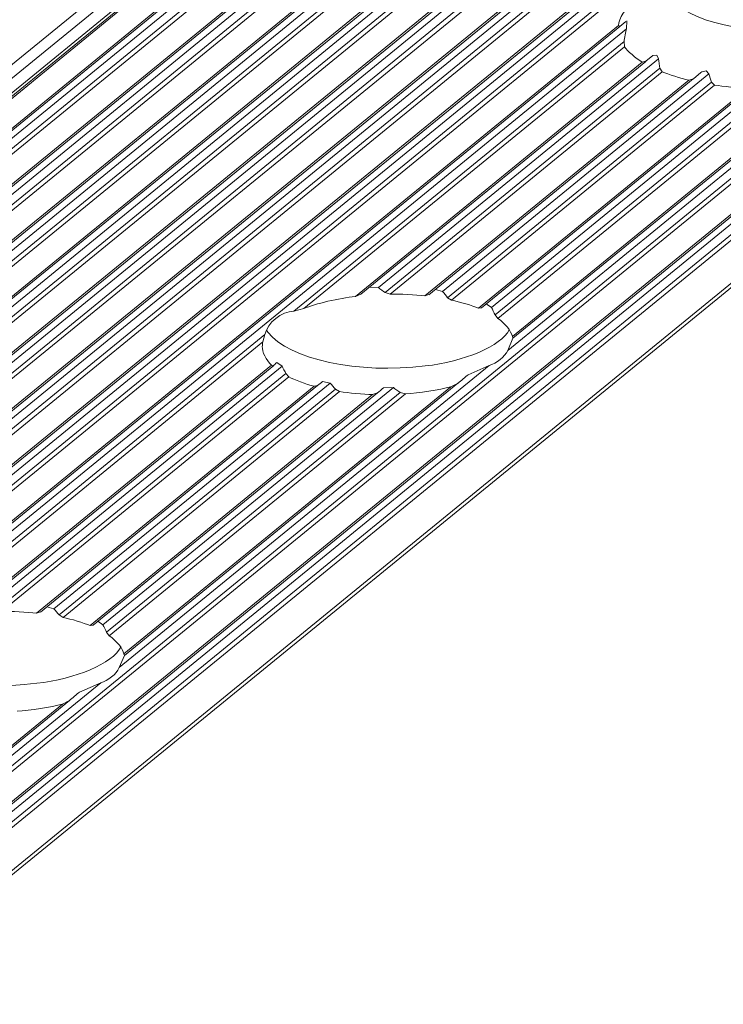
# Model space of a CAD drawing. Units: inches. Extents: x 0 to 210, y 118 to 187.
# Drawn here: x 175 to 176, y 153 to 155 of the extents above; entities that cross this region are included whole.
import ezdxf

# ---------------------------------------------------------------- set-up
doc = ezdxf.new("R2010")
doc.units = ezdxf.units.IN
doc.header["$MEASUREMENT"] = 0
doc.layers.add('Calque 1', color=7, linetype='Continuous')

# ---------------------------------------------------------------- blocks, each defined once
blk = doc.blocks.new('block 5574')
at = {"layer": 'Calque 1', "color": 9, "lineweight": 5, "true_color": 0xc0c0c0}
blk.add_lwpolyline([(208.5941, 182.4229), (156.3378, 139.7556)], dxfattribs=at)
blk = doc.blocks.new('block 5576')
at = {"layer": 'Calque 1', "color": 9, "lineweight": 5, "true_color": 0xc0c0c0}
blk.add_lwpolyline([(208.6065, 182.4116), (156.3502, 139.7442)], dxfattribs=at)
blk = doc.blocks.new('block 5578')
at = {"layer": 'Calque 1', "color": 9, "lineweight": 5, "true_color": 0xc0c0c0}
blk.add_lwpolyline([(208.6293, 182.4069), (156.3726, 139.7397)], dxfattribs=at)
blk = doc.blocks.new('block 5597')
at = {"layer": 'Calque 1', "color": 9, "lineweight": 5, "true_color": 0xc0c0c0}
blk.add_lwpolyline([(208.6878, 182.4465), (156.4316, 139.7793)], dxfattribs=at)
blk = doc.blocks.new('block 5600')
at = {"layer": 'Calque 1', "color": 9, "lineweight": 5, "true_color": 0xc0c0c0}
blk.add_lwpolyline([(208.735, 182.4379), (156.4784, 139.7707)], dxfattribs=at)
blk = doc.blocks.new('block 5606')
at = {"layer": 'Calque 1', "color": 9, "lineweight": 5, "true_color": 0xc0c0c0}
blk.add_lwpolyline([(208.7616, 182.4439), (156.5053, 139.7766)], dxfattribs=at)
blk = doc.blocks.new('block 5607')
at = {"layer": 'Calque 1', "color": 9, "lineweight": 5, "true_color": 0xc0c0c0}
blk.add_lwpolyline([(208.7698, 182.4341), (156.5132, 139.7669)], dxfattribs=at)
blk = doc.blocks.new('block 5609')
at = {"layer": 'Calque 1', "color": 9, "lineweight": 5, "true_color": 0xc0c0c0}
blk.add_lwpolyline([(208.776, 182.4303), (156.5197, 139.7631)], dxfattribs=at)
blk = doc.blocks.new('block 5611')
at = {"layer": 'Calque 1', "color": 9, "lineweight": 5, "true_color": 0xc0c0c0}
blk.add_lwpolyline([(208.8232, 182.4217), (156.5669, 139.7545)], dxfattribs=at)
blk = doc.blocks.new('block 5621')
at = {"layer": 'Calque 1', "color": 9, "lineweight": 5, "true_color": 0xc0c0c0}
blk.add_lwpolyline([(208.8497, 182.4277), (156.5935, 139.7604)], dxfattribs=at)
blk = doc.blocks.new('block 5622')
at = {"layer": 'Calque 1', "color": 9, "lineweight": 5, "true_color": 0xc0c0c0}
blk.add_lwpolyline([(208.858, 182.4179), (156.6017, 139.7507)], dxfattribs=at)
blk = doc.blocks.new('block 5624')
at = {"layer": 'Calque 1', "color": 9, "lineweight": 5, "true_color": 0xc0c0c0}
blk.add_lwpolyline([(208.8646, 182.4141), (156.6079, 139.7469)], dxfattribs=at)
blk = doc.blocks.new('block 5626')
at = {"layer": 'Calque 1', "color": 9, "lineweight": 5, "true_color": 0xc0c0c0}
blk.add_lwpolyline([(208.9114, 182.4055), (156.6551, 139.7383)], dxfattribs=at)
blk = doc.blocks.new('block 5636')
at = {"layer": 'Calque 1', "color": 9, "lineweight": 5, "true_color": 0xc0c0c0}
blk.add_lwpolyline([(208.9383, 182.4116), (156.6817, 139.7442)], dxfattribs=at)
blk = doc.blocks.new('block 5637')
at = {"layer": 'Calque 1', "color": 9, "lineweight": 5, "true_color": 0xc0c0c0}
blk.add_lwpolyline([(208.9466, 182.4017), (156.6899, 139.7345)], dxfattribs=at)
blk = doc.blocks.new('block 5639')
at = {"layer": 'Calque 1', "color": 9, "lineweight": 5, "true_color": 0xc0c0c0}
blk.add_lwpolyline([(208.9528, 182.3979), (156.6961, 139.7308)], dxfattribs=at)
blk = doc.blocks.new('block 5641')
at = {"layer": 'Calque 1', "color": 9, "lineweight": 5, "true_color": 0xc0c0c0}
blk.add_lwpolyline([(209, 182.3893), (156.7433, 139.7221)], dxfattribs=at)
blk = doc.blocks.new('block 5651')
at = {"layer": 'Calque 1', "color": 9, "lineweight": 5, "true_color": 0xc0c0c0}
blk.add_lwpolyline([(209.0265, 182.3954), (156.7699, 139.728)], dxfattribs=at)
blk = doc.blocks.new('block 5652')
at = {"layer": 'Calque 1', "color": 9, "lineweight": 5, "true_color": 0xc0c0c0}
blk.add_lwpolyline([(209.0348, 182.3855), (156.7781, 139.7184)], dxfattribs=at)
blk = doc.blocks.new('block 5654')
at = {"layer": 'Calque 1', "color": 9, "lineweight": 5, "true_color": 0xc0c0c0}
blk.add_lwpolyline([(209.041, 182.3818), (156.7843, 139.7146)], dxfattribs=at)
blk = doc.blocks.new('block 5656')
at = {"layer": 'Calque 1', "color": 9, "lineweight": 5, "true_color": 0xc0c0c0}
blk.add_lwpolyline([(209.0882, 182.3731), (156.8315, 139.7059)], dxfattribs=at)
blk = doc.blocks.new('block 5669')
at = {"layer": 'Calque 1', "color": 9, "lineweight": 5, "true_color": 0xc0c0c0}
blk.add_lwpolyline([(209.1147, 182.3792), (156.8581, 139.7118)], dxfattribs=at)
blk = doc.blocks.new('block 5670')
at = {"layer": 'Calque 1', "color": 9, "lineweight": 5, "true_color": 0xc0c0c0}
blk.add_lwpolyline([(209.1229, 182.3694), (156.8663, 139.7022)], dxfattribs=at)
blk = doc.blocks.new('block 5672')
at = {"layer": 'Calque 1', "color": 9, "lineweight": 5, "true_color": 0xc0c0c0}
blk.add_lwpolyline([(209.1291, 182.3656), (156.8725, 139.6984)], dxfattribs=at)
blk = doc.blocks.new('block 5674')
at = {"layer": 'Calque 1', "color": 9, "lineweight": 5, "true_color": 0xc0c0c0}
blk.add_lwpolyline([(209.1763, 182.3569), (156.9197, 139.6898)], dxfattribs=at)
blk = doc.blocks.new('block 5681')
at = {"layer": 'Calque 1', "color": 9, "lineweight": 5, "true_color": 0xc0c0c0}
blk.add_lwpolyline([(209.2029, 182.363), (156.9463, 139.6956)], dxfattribs=at)
blk = doc.blocks.new('block 5682')
at = {"layer": 'Calque 1', "color": 9, "lineweight": 5, "true_color": 0xc0c0c0}
blk.add_lwpolyline([(209.2111, 182.3532), (156.9545, 139.686)], dxfattribs=at)
blk = doc.blocks.new('block 5684')
at = {"layer": 'Calque 1', "color": 9, "lineweight": 5, "true_color": 0xc0c0c0}
blk.add_lwpolyline([(209.2173, 182.3494), (156.9611, 139.6822)], dxfattribs=at)
blk = doc.blocks.new('block 5686')
at = {"layer": 'Calque 1', "color": 9, "lineweight": 5, "true_color": 0xc0c0c0}
blk.add_lwpolyline([(209.2645, 182.3408), (157.0079, 139.6736)], dxfattribs=at)
blk = doc.blocks.new('block 5696')
at = {"layer": 'Calque 1', "color": 9, "lineweight": 5, "true_color": 0xc0c0c0}
blk.add_lwpolyline([(209.2911, 182.3468), (157.0348, 139.6794)], dxfattribs=at)
blk = doc.blocks.new('block 5697')
at = {"layer": 'Calque 1', "color": 9, "lineweight": 5, "true_color": 0xc0c0c0}
blk.add_lwpolyline([(209.2993, 182.337), (157.0427, 139.6698)], dxfattribs=at)
blk = doc.blocks.new('block 5699')
at = {"layer": 'Calque 1', "color": 9, "lineweight": 5, "true_color": 0xc0c0c0}
blk.add_lwpolyline([(209.3055, 182.3332), (157.0493, 139.666)], dxfattribs=at)
blk = doc.blocks.new('block 5729')
at = {"layer": 'Calque 1', "color": 7, "lineweight": 5, "true_color": 0xffffff}
blk.add_open_spline([(175.8716, 155.0049), (175.8581, 154.9953), (175.8464, 154.977), (175.8461, 154.9664)], degree=3, dxfattribs=at)
blk = doc.blocks.new('block 5730')
at = {"layer": 'Calque 1', "color": 9, "lineweight": 5, "true_color": 0xc0c0c0}
blk.add_lwpolyline([(175.8461, 154.9664), (172.2649, 152.0422)], dxfattribs=at)
blk = doc.blocks.new('block 5849')
at = {"layer": 'Calque 1', "color": 9, "lineweight": 5, "true_color": 0xc0c0c0}
blk.add_lwpolyline([(209.7941, 182.2434), (157.5374, 139.5761)], dxfattribs=at)
blk = doc.blocks.new('block 5861')
at = {"layer": 'Calque 1', "color": 9, "lineweight": 5, "true_color": 0xc0c0c0}
blk.add_lwpolyline([(176.2319, 154.8871), (172.6673, 151.9767)], dxfattribs=at)
blk = doc.blocks.new('block 5866')
at = {"layer": 'Calque 1', "color": 9, "lineweight": 5, "true_color": 0xc0c0c0}
blk.add_lwpolyline([(209.8206, 182.2495), (157.5643, 139.5823)], dxfattribs=at)
blk = doc.blocks.new('block 5867')
at = {"layer": 'Calque 1', "color": 9, "lineweight": 5, "true_color": 0xc0c0c0}
blk.add_lwpolyline([(209.8288, 182.2398), (157.5722, 139.5723)], dxfattribs=at)
blk = doc.blocks.new('block 5869')
at = {"layer": 'Calque 1', "color": 9, "lineweight": 5, "true_color": 0xc0c0c0}
blk.add_lwpolyline([(209.835, 182.236), (157.5788, 139.5685)], dxfattribs=at)
blk = doc.blocks.new('block 5871')
at = {"layer": 'Calque 1', "color": 9, "lineweight": 5, "true_color": 0xc0c0c0}
blk.add_lwpolyline([(209.9029, 182.2235), (157.6463, 139.5561)], dxfattribs=at)
blk = doc.blocks.new('block 13792')
at = {"layer": 'Calque 1', "color": 7, "lineweight": 5, "true_color": 0xffffff}
blk.add_open_spline([(175.9976, 154.8726), (176.0104, 154.8706), (176.0355, 154.868), (176.0493, 154.8675)], degree=3, dxfattribs=at)
blk = doc.blocks.new('block 13793')
at = {"layer": 'Calque 1', "color": 7, "lineweight": 5, "true_color": 0xffffff}
blk.add_lwpolyline([(175.9976, 154.8726), (175.9925, 154.8773)], dxfattribs=at)
blk = doc.blocks.new('block 13794')
at = {"layer": 'Calque 1', "color": 7, "lineweight": 5, "true_color": 0xffffff}
blk.add_open_spline([(175.9883, 154.8902), (175.9894, 154.8869), (175.9914, 154.8806), (175.9925, 154.8773)], degree=3, dxfattribs=at)
blk = doc.blocks.new('block 13795')
at = {"layer": 'Calque 1', "color": 7, "lineweight": 5, "true_color": 0xffffff}
blk.add_lwpolyline([(175.9883, 154.8902), (175.9842, 154.8949), (175.9842, 154.8949), (175.9777, 154.8938), (175.9777, 154.8938), (175.9759, 154.8926), (175.9759, 154.8926)], dxfattribs=at)
blk = doc.blocks.new('block 13796')
at = {"layer": 'Calque 1', "color": 7, "lineweight": 5, "true_color": 0xffffff}
blk.add_lwpolyline([(175.9759, 154.8926), (175.9642, 154.8828)], dxfattribs=at)
blk = doc.blocks.new('block 13797')
at = {"layer": 'Calque 1', "color": 7, "lineweight": 5, "true_color": 0xffffff}
blk.add_lwpolyline([(175.9642, 154.8828), (175.957, 154.8804)], dxfattribs=at)
blk = doc.blocks.new('block 13798')
at = {"layer": 'Calque 1', "color": 7, "lineweight": 5, "true_color": 0xffffff}
blk.add_open_spline([(175.9153, 154.8935), (175.9246, 154.8895), (175.9449, 154.8832), (175.957, 154.8804)], degree=3, dxfattribs=at)
blk = doc.blocks.new('block 13799')
at = {"layer": 'Calque 1', "color": 7, "lineweight": 5, "true_color": 0xffffff}
blk.add_lwpolyline([(175.9153, 154.8935), (175.9115, 154.8993)], dxfattribs=at)
blk = doc.blocks.new('block 13800')
at = {"layer": 'Calque 1', "color": 7, "lineweight": 5, "true_color": 0xffffff}
blk.add_open_spline([(175.9094, 154.9142), (175.9098, 154.9105), (175.9108, 154.9031), (175.9115, 154.8993)], degree=3, dxfattribs=at)
blk = doc.blocks.new('block 13801')
at = {"layer": 'Calque 1', "color": 7, "lineweight": 5, "true_color": 0xffffff}
blk.add_lwpolyline([(175.9094, 154.9142), (175.9067, 154.9198), (175.9067, 154.9198), (175.9005, 154.9193), (175.9005, 154.9193), (175.9001, 154.919), (175.9001, 154.919)], dxfattribs=at)
blk = doc.blocks.new('block 13802')
at = {"layer": 'Calque 1', "color": 7, "lineweight": 5, "true_color": 0xffffff}
blk.add_lwpolyline([(175.9001, 154.919), (175.8895, 154.9102)], dxfattribs=at)
blk = doc.blocks.new('block 13803')
at = {"layer": 'Calque 1', "color": 7, "lineweight": 5, "true_color": 0xffffff}
blk.add_lwpolyline([(175.8895, 154.9102), (175.8836, 154.9088)], dxfattribs=at)
blk = doc.blocks.new('block 13804')
at = {"layer": 'Calque 1', "color": 7, "lineweight": 5, "true_color": 0xffffff}
blk.add_open_spline([(175.8557, 154.9331), (175.8602, 154.9262), (175.8736, 154.9147), (175.8836, 154.9088)], degree=3, dxfattribs=at)
blk = doc.blocks.new('block 13805')
at = {"layer": 'Calque 1', "color": 7, "lineweight": 5, "true_color": 0xffffff}
blk.add_lwpolyline([(175.8557, 154.9331), (175.855, 154.9414)], dxfattribs=at)
blk = doc.blocks.new('block 13806')
at = {"layer": 'Calque 1', "color": 7, "lineweight": 5, "true_color": 0xffffff}
blk.add_open_spline([(175.8591, 154.9614), (175.8578, 154.9567), (175.8557, 154.9467), (175.855, 154.9414)], degree=3, dxfattribs=at)
blk = doc.blocks.new('block 13807')
at = {"layer": 'Calque 1', "color": 7, "lineweight": 5, "true_color": 0xffffff}
blk.add_lwpolyline([(175.8591, 154.9614), (175.8595, 154.9736)], dxfattribs=at)
blk = doc.blocks.new('block 13808')
at = {"layer": 'Calque 1', "color": 7, "lineweight": 5, "true_color": 0xffffff}
blk.add_lwpolyline([(175.8578, 154.9727), (175.8485, 154.9648)], dxfattribs=at)
blk = doc.blocks.new('block 13809')
at = {"layer": 'Calque 1', "color": 7, "lineweight": 5, "true_color": 0xffffff}
blk.add_lwpolyline([(175.8485, 154.9648), (175.8461, 154.9664)], dxfattribs=at)
blk = doc.blocks.new('block 13813')
at = {"layer": 'Calque 1', "color": 7, "lineweight": 5, "true_color": 0xffffff}
blk.add_open_spline([(175.9218, 155.0294), (175.9218, 154.9905), (175.9994, 154.9589), (176.0948, 154.9589), (176.1902, 154.9589), (176.2674, 154.9905), (176.2674, 155.0294), (176.2674, 155.0294), (176.2674, 155.0294), (176.2674, 155.0294)], degree=3, knots=[0, 0, 0, 0, 1, 1, 1, 2, 2, 2, 3, 3, 3, 3], dxfattribs=at)
blk = doc.blocks.new('block 13816')
at = {"layer": 'Calque 1', "color": 9, "lineweight": 5, "true_color": 0xc0c0c0}
blk.add_lwpolyline([(175.8591, 154.9614), (172.3048, 152.0592)], dxfattribs=at)
blk = doc.blocks.new('block 13827')
at = {"layer": 'Calque 1', "color": 9, "lineweight": 5, "true_color": 0xc0c0c0}
blk.add_lwpolyline([(175.855, 154.9414), (175.3355, 154.5171)], dxfattribs=at)
blk = doc.blocks.new('block 13828')
at = {"layer": 'Calque 1', "color": 7, "lineweight": 5, "true_color": 0xffffff}
blk.add_open_spline([(175.3355, 154.5171), (175.3155, 154.5166), (175.2945, 154.4995), (175.29, 154.4803)], degree=3, dxfattribs=at)
blk = doc.blocks.new('block 13829')
at = {"layer": 'Calque 1', "color": 9, "lineweight": 5, "true_color": 0xc0c0c0}
blk.add_lwpolyline([(175.29, 154.4803), (174.724, 154.0181)], dxfattribs=at)
blk = doc.blocks.new('block 13830')
at = {"layer": 'Calque 1', "color": 9, "lineweight": 5, "true_color": 0xc0c0c0}
blk.add_lwpolyline([(175.8557, 154.9331), (175.3513, 154.5212)], dxfattribs=at)
blk = doc.blocks.new('block 13831')
at = {"layer": 'Calque 1', "color": 7, "lineweight": 5, "true_color": 0xffffff}
blk.add_lwpolyline([(175.3355, 154.5171), (175.3513, 154.5212)], dxfattribs=at)
blk = doc.blocks.new('block 13832')
at = {"layer": 'Calque 1', "color": 9, "lineweight": 5, "true_color": 0xc0c0c0}
blk.add_lwpolyline([(175.8836, 154.9088), (175.4323, 154.5402)], dxfattribs=at)
blk = doc.blocks.new('block 13833')
at = {"layer": 'Calque 1', "color": 7, "lineweight": 5, "true_color": 0xffffff}
blk.add_open_spline([(175.4323, 154.5402), (175.4072, 154.5376), (175.3693, 154.5288), (175.3513, 154.5212)], degree=3, dxfattribs=at)
blk = doc.blocks.new('block 13834')
at = {"layer": 'Calque 1', "color": 7, "lineweight": 5, "true_color": 0xffffff}
blk.add_lwpolyline([(175.4323, 154.5402), (175.4409, 154.5438)], dxfattribs=at)
blk = doc.blocks.new('block 13835')
at = {"layer": 'Calque 1', "color": 9, "lineweight": 5, "true_color": 0xc0c0c0}
blk.add_lwpolyline([(175.9094, 154.9142), (175.4685, 154.5541)], dxfattribs=at)
blk = doc.blocks.new('block 13836')
at = {"layer": 'Calque 1', "color": 7, "lineweight": 5, "true_color": 0xffffff}
blk.add_lwpolyline([(175.4544, 154.5547), (175.4685, 154.5541)], dxfattribs=at)
blk = doc.blocks.new('block 13837')
at = {"layer": 'Calque 1', "color": 9, "lineweight": 5, "true_color": 0xc0c0c0}
blk.add_lwpolyline([(175.9115, 154.8993), (175.4792, 154.5462)], dxfattribs=at)
blk = doc.blocks.new('block 13838')
at = {"layer": 'Calque 1', "color": 7, "lineweight": 5, "true_color": 0xffffff}
blk.add_open_spline([(175.4792, 154.5462), (175.4764, 154.5483), (175.4712, 154.5523), (175.4685, 154.5541)], degree=3, dxfattribs=at)
blk = doc.blocks.new('block 13839')
at = {"layer": 'Calque 1', "color": 9, "lineweight": 5, "true_color": 0xc0c0c0}
blk.add_lwpolyline([(175.9153, 154.8935), (175.4871, 154.5438)], dxfattribs=at)
blk = doc.blocks.new('block 13840')
at = {"layer": 'Calque 1', "color": 7, "lineweight": 5, "true_color": 0xffffff}
blk.add_lwpolyline([(175.4792, 154.5462), (175.4871, 154.5438)], dxfattribs=at)
blk = doc.blocks.new('block 13841')
at = {"layer": 'Calque 1', "color": 9, "lineweight": 5, "true_color": 0xc0c0c0}
blk.add_lwpolyline([(175.957, 154.8804), (175.5415, 154.5412)], dxfattribs=at)
blk = doc.blocks.new('block 13842')
at = {"layer": 'Calque 1', "color": 7, "lineweight": 5, "true_color": 0xffffff}
blk.add_open_spline([(175.5415, 154.5412), (175.5277, 154.543), (175.5015, 154.5442), (175.4871, 154.5438)], degree=3, dxfattribs=at)
blk = doc.blocks.new('block 13843')
at = {"layer": 'Calque 1', "color": 9, "lineweight": 5, "true_color": 0xc0c0c0}
blk.add_lwpolyline([(176.215, 154.8988), (175.6721, 154.4554)], dxfattribs=at)
blk = doc.blocks.new('block 13844')
at = {"layer": 'Calque 1', "color": 7, "lineweight": 5, "true_color": 0xffffff}
blk.add_lwpolyline([(175.6803, 154.4747), (175.6721, 154.4554)], dxfattribs=at)
blk = doc.blocks.new('block 13846')
at = {"layer": 'Calque 1', "color": 9, "lineweight": 5, "true_color": 0xc0c0c0}
blk.add_lwpolyline([(176.2226, 154.8885), (172.6638, 151.9829)], dxfattribs=at)
blk = doc.blocks.new('block 13854')
at = {"layer": 'Calque 1', "color": 9, "lineweight": 5, "true_color": 0xc0c0c0}
blk.add_lwpolyline([(175.0316, 153.9327), (174.4494, 153.4574)], dxfattribs=at)
blk = doc.blocks.new('block 13855')
at = {"layer": 'Calque 1', "color": 7, "lineweight": 5, "true_color": 0xffffff}
blk.add_open_spline([(175.0316, 153.9327), (175.0427, 153.9351), (175.0564, 153.9464), (175.0609, 153.9564)], degree=3, dxfattribs=at)
blk = doc.blocks.new('block 13856')
at = {"layer": 'Calque 1', "color": 9, "lineweight": 5, "true_color": 0xc0c0c0}
blk.add_lwpolyline([(175.6431, 154.4318), (175.0609, 153.9564)], dxfattribs=at)
blk = doc.blocks.new('block 13857')
at = {"layer": 'Calque 1', "color": 7, "lineweight": 5, "true_color": 0xffffff}
blk.add_open_spline([(175.6431, 154.4318), (175.6538, 154.4343), (175.6676, 154.4455), (175.6721, 154.4554)], degree=3, dxfattribs=at)
blk = doc.blocks.new('block 13858')
at = {"layer": 'Calque 1', "color": 7, "lineweight": 5, "true_color": 0xffffff}
blk.add_lwpolyline([(175.5415, 154.5412), (175.5481, 154.5431)], dxfattribs=at)
blk = doc.blocks.new('block 13859')
at = {"layer": 'Calque 1', "color": 9, "lineweight": 5, "true_color": 0xc0c0c0}
blk.add_lwpolyline([(175.9883, 154.8902), (175.5694, 154.5481)], dxfattribs=at)
blk = doc.blocks.new('block 13860')
at = {"layer": 'Calque 1', "color": 7, "lineweight": 5, "true_color": 0xffffff}
blk.add_lwpolyline([(175.5584, 154.5512), (175.5694, 154.5481)], dxfattribs=at)
blk = doc.blocks.new('block 13861')
at = {"layer": 'Calque 1', "color": 9, "lineweight": 5, "true_color": 0xc0c0c0}
blk.add_lwpolyline([(175.9925, 154.8773), (175.5773, 154.5383)], dxfattribs=at)
blk = doc.blocks.new('block 13862')
at = {"layer": 'Calque 1', "color": 7, "lineweight": 5, "true_color": 0xffffff}
blk.add_open_spline([(175.5773, 154.5383), (175.5756, 154.5409), (175.5715, 154.5457), (175.5694, 154.5481)], degree=3, dxfattribs=at)
blk = doc.blocks.new('block 13863')
at = {"layer": 'Calque 1', "color": 9, "lineweight": 5, "true_color": 0xc0c0c0}
blk.add_lwpolyline([(176.1637, 154.8725), (175.6793, 154.4771)], dxfattribs=at)
blk = doc.blocks.new('block 13864')
at = {"layer": 'Calque 1', "color": 7, "lineweight": 5, "true_color": 0xffffff}
blk.add_open_spline([(175.6793, 154.4771), (175.6779, 154.4854), (175.6673, 154.4989), (175.6566, 154.5056)], degree=3, dxfattribs=at)
blk = doc.blocks.new('block 13865')
at = {"layer": 'Calque 1', "color": 9, "lineweight": 5, "true_color": 0xc0c0c0}
blk.add_lwpolyline([(176.0989, 154.867), (175.6566, 154.5056)], dxfattribs=at)
blk = doc.blocks.new('block 13866')
at = {"layer": 'Calque 1', "color": 9, "lineweight": 5, "true_color": 0xc0c0c0}
blk.add_lwpolyline([(176.0493, 154.8675), (175.6259, 154.5218)], dxfattribs=at)
blk = doc.blocks.new('block 13867')
at = {"layer": 'Calque 1', "color": 7, "lineweight": 5, "true_color": 0xffffff}
blk.add_open_spline([(175.6259, 154.5218), (175.6163, 154.5259), (175.5963, 154.5319), (175.5835, 154.5345)], degree=3, dxfattribs=at)
blk = doc.blocks.new('block 13868')
at = {"layer": 'Calque 1', "color": 9, "lineweight": 5, "true_color": 0xc0c0c0}
blk.add_lwpolyline([(175.9976, 154.8726), (175.5835, 154.5345)], dxfattribs=at)
blk = doc.blocks.new('block 13869')
at = {"layer": 'Calque 1', "color": 7, "lineweight": 5, "true_color": 0xffffff}
blk.add_lwpolyline([(175.5773, 154.5383), (175.5835, 154.5345)], dxfattribs=at)
blk = doc.blocks.new('block 13870')
at = {"layer": 'Calque 1', "color": 7, "lineweight": 5, "true_color": 0xffffff}
blk.add_lwpolyline([(175.6793, 154.4771), (175.6807, 154.4746)], dxfattribs=at)
blk = doc.blocks.new('block 13871')
at = {"layer": 'Calque 1', "color": 9, "lineweight": 5, "true_color": 0xc0c0c0}
blk.add_lwpolyline([(176.0869, 154.8823), (175.6466, 154.5228)], dxfattribs=at)
blk = doc.blocks.new('block 13872')
at = {"layer": 'Calque 1', "color": 7, "lineweight": 5, "true_color": 0xffffff}
blk.add_lwpolyline([(175.6383, 154.5285), (175.6466, 154.5228)], dxfattribs=at)
blk = doc.blocks.new('block 13873')
at = {"layer": 'Calque 1', "color": 9, "lineweight": 5, "true_color": 0xc0c0c0}
blk.add_lwpolyline([(176.0924, 154.8706), (175.6521, 154.5111)], dxfattribs=at)
blk = doc.blocks.new('block 13874')
at = {"layer": 'Calque 1', "color": 7, "lineweight": 5, "true_color": 0xffffff}
blk.add_open_spline([(175.6521, 154.5111), (175.6507, 154.514), (175.648, 154.5199), (175.6466, 154.5228)], degree=3, dxfattribs=at)
blk = doc.blocks.new('block 13877')
at = {"layer": 'Calque 1', "color": 7, "lineweight": 5, "true_color": 0xffffff}
blk.add_lwpolyline([(175.6259, 154.5218), (175.6307, 154.5223)], dxfattribs=at)
blk = doc.blocks.new('block 13878')
at = {"layer": 'Calque 1', "color": 7, "lineweight": 5, "true_color": 0xffffff}
blk.add_lwpolyline([(175.6521, 154.5111), (175.6566, 154.5056)], dxfattribs=at)
blk = doc.blocks.new('block 13950')
at = {"layer": 'Calque 1', "color": 7, "lineweight": 5, "true_color": 0xffffff}
blk.add_open_spline([(175.2869, 154.4687), (175.2862, 154.4668), (175.2859, 154.4634), (175.2859, 154.4615)], degree=3, dxfattribs=at)
blk = doc.blocks.new('block 13951')
at = {"layer": 'Calque 1', "color": 7, "lineweight": 5, "true_color": 0xffffff}
blk.add_open_spline([(175.2928, 154.487), (175.2931, 154.4863), (175.2945, 154.4847), (175.2948, 154.4839)], degree=3, dxfattribs=at)
blk = doc.blocks.new('block 13952')
at = {"layer": 'Calque 1', "color": 7, "lineweight": 5, "true_color": 0xffffff}
blk.add_open_spline([(175.2948, 154.4839), (175.3276, 154.4413), (175.4382, 154.4177), (175.5422, 154.431), (175.6028, 154.4372), (175.6621, 154.4627), (175.6745, 154.4877)], degree=3, knots=[0, 0, 0, 0, 1, 1, 1, 2, 2, 2, 2], dxfattribs=at)
blk = doc.blocks.new('block 13953')
at = {"layer": 'Calque 1', "color": 7, "lineweight": 5, "true_color": 0xffffff}
blk.add_lwpolyline([(175.6431, 154.4318), (175.6097, 154.417)], dxfattribs=at)
blk = doc.blocks.new('block 13954')
at = {"layer": 'Calque 1', "color": 7, "lineweight": 5, "true_color": 0xffffff}
blk.add_open_spline([(175.6097, 154.417), (175.6059, 154.4138), (175.598, 154.4072), (175.5939, 154.4038)], degree=3, dxfattribs=at)
blk = doc.blocks.new('block 13955')
at = {"layer": 'Calque 1', "color": 7, "lineweight": 5, "true_color": 0xffffff}
blk.add_lwpolyline([(175.5939, 154.4038), (175.5825, 154.3981)], dxfattribs=at)
blk = doc.blocks.new('block 13956')
at = {"layer": 'Calque 1', "color": 7, "lineweight": 5, "true_color": 0xffffff}
blk.add_open_spline([(175.5112, 154.3871), (175.5315, 154.3881), (175.5653, 154.3934), (175.5825, 154.3981)], degree=3, dxfattribs=at)
blk = doc.blocks.new('block 13957')
at = {"layer": 'Calque 1', "color": 7, "lineweight": 5, "true_color": 0xffffff}
blk.add_lwpolyline([(175.5112, 154.3871), (175.5029, 154.3891)], dxfattribs=at)
blk = doc.blocks.new('block 13958')
at = {"layer": 'Calque 1', "color": 7, "lineweight": 5, "true_color": 0xffffff}
blk.add_open_spline([(175.4922, 154.3969), (175.495, 154.3948), (175.5002, 154.391), (175.5029, 154.3891)], degree=3, dxfattribs=at)
blk = doc.blocks.new('block 13959')
at = {"layer": 'Calque 1', "color": 7, "lineweight": 5, "true_color": 0xffffff}
blk.add_lwpolyline([(175.4922, 154.3969), (175.4764, 154.3965)], dxfattribs=at)
blk = doc.blocks.new('block 13960')
at = {"layer": 'Calque 1', "color": 7, "lineweight": 5, "true_color": 0xffffff}
blk.add_open_spline([(175.4764, 154.3965), (175.474, 154.3945), (175.4695, 154.3905), (175.4671, 154.3884)], degree=3, dxfattribs=at)
blk = doc.blocks.new('block 13961')
at = {"layer": 'Calque 1', "color": 7, "lineweight": 5, "true_color": 0xffffff}
blk.add_lwpolyline([(175.4671, 154.3884), (175.4595, 154.386)], dxfattribs=at)
blk = doc.blocks.new('block 13962')
at = {"layer": 'Calque 1', "color": 7, "lineweight": 5, "true_color": 0xffffff}
blk.add_open_spline([(175.4075, 154.3907), (175.4206, 154.3884), (175.4454, 154.3862), (175.4595, 154.386)], degree=3, dxfattribs=at)
blk = doc.blocks.new('block 13963')
at = {"layer": 'Calque 1', "color": 7, "lineweight": 5, "true_color": 0xffffff}
blk.add_lwpolyline([(175.4075, 154.3907), (175.401, 154.3943)], dxfattribs=at)
blk = doc.blocks.new('block 13964')
at = {"layer": 'Calque 1', "color": 7, "lineweight": 5, "true_color": 0xffffff}
blk.add_open_spline([(175.3927, 154.4039), (175.3947, 154.4015), (175.3989, 154.3967), (175.401, 154.3943)], degree=3, dxfattribs=at)
blk = doc.blocks.new('block 13965')
at = {"layer": 'Calque 1', "color": 7, "lineweight": 5, "true_color": 0xffffff}
blk.add_lwpolyline([(175.3927, 154.4039), (175.3806, 154.4065)], dxfattribs=at)
blk = doc.blocks.new('block 13966')
at = {"layer": 'Calque 1', "color": 7, "lineweight": 5, "true_color": 0xffffff}
blk.add_open_spline([(175.3806, 154.4065), (175.3786, 154.405), (175.3751, 154.4017), (175.373, 154.4002)], degree=3, dxfattribs=at)
blk = doc.blocks.new('block 13967')
at = {"layer": 'Calque 1', "color": 7, "lineweight": 5, "true_color": 0xffffff}
blk.add_lwpolyline([(175.373, 154.4002), (175.3675, 154.3989)], dxfattribs=at)
blk = doc.blocks.new('block 13968')
at = {"layer": 'Calque 1', "color": 7, "lineweight": 5, "true_color": 0xffffff}
blk.add_open_spline([(175.3276, 154.4138), (175.3362, 154.4091), (175.3551, 154.402), (175.3675, 154.3989)], degree=3, dxfattribs=at)
blk = doc.blocks.new('block 13969')
at = {"layer": 'Calque 1', "color": 7, "lineweight": 5, "true_color": 0xffffff}
blk.add_lwpolyline([(175.3276, 154.4138), (175.3231, 154.4188)], dxfattribs=at)
blk = doc.blocks.new('block 13970')
at = {"layer": 'Calque 1', "color": 7, "lineweight": 5, "true_color": 0xffffff}
blk.add_open_spline([(175.3169, 154.4305), (175.3186, 154.4275), (175.3214, 154.4217), (175.3231, 154.4188)], degree=3, dxfattribs=at)
blk = doc.blocks.new('block 13971')
at = {"layer": 'Calque 1', "color": 7, "lineweight": 5, "true_color": 0xffffff}
blk.add_lwpolyline([(175.3169, 154.4305), (175.3086, 154.4362)], dxfattribs=at)
blk = doc.blocks.new('block 13972')
at = {"layer": 'Calque 1', "color": 7, "lineweight": 5, "true_color": 0xffffff}
blk.add_open_spline([(175.3086, 154.4362), (175.3072, 154.4349), (175.3048, 154.4327), (175.3038, 154.4317)], degree=3, dxfattribs=at)
blk = doc.blocks.new('block 13973')
at = {"layer": 'Calque 1', "color": 7, "lineweight": 5, "true_color": 0xffffff}
blk.add_lwpolyline([(175.3038, 154.4317), (175.3004, 154.4324)], dxfattribs=at)
blk = doc.blocks.new('block 13974')
at = {"layer": 'Calque 1', "color": 7, "lineweight": 5, "true_color": 0xffffff}
blk.add_open_spline([(175.2859, 154.4615), (175.2852, 154.4534), (175.2917, 154.4396), (175.3004, 154.4324)], degree=3, dxfattribs=at)
blk = doc.blocks.new('block 13975')
at = {"layer": 'Calque 1', "color": 7, "lineweight": 5, "true_color": 0xffffff}
blk.add_lwpolyline([(175.2869, 154.4687), (175.29, 154.4803)], dxfattribs=at)
blk = doc.blocks.new('block 13977')
at = {"layer": 'Calque 1', "color": 9, "lineweight": 5, "true_color": 0xc0c0c0}
blk.add_lwpolyline([(175.2869, 154.4687), (174.7402, 154.0222)], dxfattribs=at)
blk = doc.blocks.new('block 13979')
at = {"layer": 'Calque 1', "color": 9, "lineweight": 5, "true_color": 0xc0c0c0}
blk.add_lwpolyline([(175.3004, 154.4324), (174.8208, 154.041)], dxfattribs=at)
blk = doc.blocks.new('block 13982')
at = {"layer": 'Calque 1', "color": 9, "lineweight": 5, "true_color": 0xc0c0c0}
blk.add_lwpolyline([(175.3169, 154.4305), (174.8573, 154.055)], dxfattribs=at)
blk = doc.blocks.new('block 13984')
at = {"layer": 'Calque 1', "color": 9, "lineweight": 5, "true_color": 0xc0c0c0}
blk.add_lwpolyline([(175.3231, 154.4188), (174.8677, 154.0472)], dxfattribs=at)
blk = doc.blocks.new('block 13986')
at = {"layer": 'Calque 1', "color": 9, "lineweight": 5, "true_color": 0xc0c0c0}
blk.add_lwpolyline([(175.3276, 154.4138), (174.8756, 154.0446)], dxfattribs=at)
blk = doc.blocks.new('block 13987')
at = {"layer": 'Calque 1', "color": 7, "lineweight": 5, "true_color": 0xffffff}
blk.add_lwpolyline([(175.0692, 153.9755), (175.0609, 153.9564)], dxfattribs=at)
blk = doc.blocks.new('block 13988')
at = {"layer": 'Calque 1', "color": 7, "lineweight": 5, "true_color": 0xffffff}
blk.add_open_spline([(174.9304, 154.042), (174.9166, 154.0438), (174.8904, 154.045), (174.8756, 154.0446)], degree=3, dxfattribs=at)
blk = doc.blocks.new('block 13989')
at = {"layer": 'Calque 1', "color": 9, "lineweight": 5, "true_color": 0xc0c0c0}
blk.add_lwpolyline([(175.3675, 154.3989), (174.9304, 154.042)], dxfattribs=at)
blk = doc.blocks.new('block 13990')
at = {"layer": 'Calque 1', "color": 7, "lineweight": 5, "true_color": 0xffffff}
blk.add_open_spline([(175.0682, 153.9781), (175.0668, 153.9862), (175.0558, 153.9997), (175.0451, 154.0065)], degree=3, dxfattribs=at)
blk = doc.blocks.new('block 13991')
at = {"layer": 'Calque 1', "color": 9, "lineweight": 5, "true_color": 0xc0c0c0}
blk.add_lwpolyline([(175.5112, 154.3871), (175.0451, 154.0065)], dxfattribs=at)
blk = doc.blocks.new('block 13992')
at = {"layer": 'Calque 1', "color": 9, "lineweight": 5, "true_color": 0xc0c0c0}
blk.add_lwpolyline([(175.5825, 154.3981), (175.0682, 153.9781)], dxfattribs=at)
blk = doc.blocks.new('block 13993')
at = {"layer": 'Calque 1', "color": 7, "lineweight": 5, "true_color": 0xffffff}
blk.add_lwpolyline([(174.9304, 154.042), (174.9369, 154.0439)], dxfattribs=at)
blk = doc.blocks.new('block 13994')
at = {"layer": 'Calque 1', "color": 7, "lineweight": 5, "true_color": 0xffffff}
blk.add_lwpolyline([(175.0682, 153.9781), (175.0692, 153.9755)], dxfattribs=at)
blk = doc.blocks.new('block 13995')
at = {"layer": 'Calque 1', "color": 7, "lineweight": 5, "true_color": 0xffffff}
blk.add_open_spline([(175.0148, 154.0227), (175.0051, 154.0267), (174.9848, 154.0329), (174.9724, 154.0353)], degree=3, dxfattribs=at)
blk = doc.blocks.new('block 13996')
at = {"layer": 'Calque 1', "color": 9, "lineweight": 5, "true_color": 0xc0c0c0}
blk.add_lwpolyline([(175.4075, 154.3907), (174.9724, 154.0353)], dxfattribs=at)
blk = doc.blocks.new('block 13997')
at = {"layer": 'Calque 1', "color": 9, "lineweight": 5, "true_color": 0xc0c0c0}
blk.add_lwpolyline([(175.4595, 154.386), (175.0148, 154.0227)], dxfattribs=at)
blk = doc.blocks.new('block 13998')
at = {"layer": 'Calque 1', "color": 7, "lineweight": 5, "true_color": 0xffffff}
blk.add_lwpolyline([(174.9469, 154.0522), (174.9579, 154.0491)], dxfattribs=at)
blk = doc.blocks.new('block 13999')
at = {"layer": 'Calque 1', "color": 9, "lineweight": 5, "true_color": 0xc0c0c0}
blk.add_lwpolyline([(175.3927, 154.4039), (174.9579, 154.0491)], dxfattribs=at)
blk = doc.blocks.new('block 14000')
at = {"layer": 'Calque 1', "color": 7, "lineweight": 5, "true_color": 0xffffff}
blk.add_open_spline([(174.9662, 154.0393), (174.9641, 154.0417), (174.96, 154.0465), (174.9579, 154.0491)], degree=3, dxfattribs=at)
blk = doc.blocks.new('block 14001')
at = {"layer": 'Calque 1', "color": 9, "lineweight": 5, "true_color": 0xc0c0c0}
blk.add_lwpolyline([(175.401, 154.3943), (174.9662, 154.0393)], dxfattribs=at)
blk = doc.blocks.new('block 14002')
at = {"layer": 'Calque 1', "color": 7, "lineweight": 5, "true_color": 0xffffff}
blk.add_lwpolyline([(174.9662, 154.0393), (174.9724, 154.0353)], dxfattribs=at)
blk = doc.blocks.new('block 14003')
at = {"layer": 'Calque 1', "color": 7, "lineweight": 5, "true_color": 0xffffff}
blk.add_lwpolyline([(175.0409, 154.0121), (175.0451, 154.0065)], dxfattribs=at)
blk = doc.blocks.new('block 14004')
at = {"layer": 'Calque 1', "color": 9, "lineweight": 5, "true_color": 0xc0c0c0}
blk.add_lwpolyline([(175.5029, 154.3891), (175.0409, 154.0121)], dxfattribs=at)
blk = doc.blocks.new('block 14005')
at = {"layer": 'Calque 1', "color": 7, "lineweight": 5, "true_color": 0xffffff}
blk.add_lwpolyline([(175.0148, 154.0227), (175.0196, 154.0233)], dxfattribs=at)
blk = doc.blocks.new('block 14006')
at = {"layer": 'Calque 1', "color": 7, "lineweight": 5, "true_color": 0xffffff}
blk.add_open_spline([(175.0409, 154.0121), (175.0396, 154.015), (175.0368, 154.0207), (175.0351, 154.0238)], degree=3, dxfattribs=at)
blk = doc.blocks.new('block 14007')
at = {"layer": 'Calque 1', "color": 9, "lineweight": 5, "true_color": 0xc0c0c0}
blk.add_lwpolyline([(175.4922, 154.3969), (175.0351, 154.0238)], dxfattribs=at)
blk = doc.blocks.new('block 14008')
at = {"layer": 'Calque 1', "color": 7, "lineweight": 5, "true_color": 0xffffff}
blk.add_lwpolyline([(175.0272, 154.0293), (175.0351, 154.0238)], dxfattribs=at)
blk = doc.blocks.new('block 14082')
at = {"layer": 'Calque 1', "color": 7, "lineweight": 5, "true_color": 0xffffff}
blk.add_open_spline([(174.6837, 153.9848), (174.7161, 153.9423), (174.827, 153.9185), (174.931, 153.9318), (174.9917, 153.9382), (175.0506, 153.9635), (175.0633, 153.9886)], degree=3, knots=[0, 0, 0, 0, 1, 1, 1, 2, 2, 2, 2], dxfattribs=at)
blk = doc.blocks.new('block 14083')
at = {"layer": 'Calque 1', "color": 7, "lineweight": 5, "true_color": 0xffffff}
blk.add_lwpolyline([(175.0316, 153.9327), (174.9982, 153.9178)], dxfattribs=at)
blk = doc.blocks.new('block 14084')
at = {"layer": 'Calque 1', "color": 7, "lineweight": 5, "true_color": 0xffffff}
blk.add_open_spline([(174.9982, 153.9178), (174.9944, 153.9147), (174.9869, 153.9082), (174.9824, 153.9046)], degree=3, dxfattribs=at)
blk = doc.blocks.new('block 14085')
at = {"layer": 'Calque 1', "color": 7, "lineweight": 5, "true_color": 0xffffff}
blk.add_lwpolyline([(174.9824, 153.9046), (174.9713, 153.8991)], dxfattribs=at)
blk = doc.blocks.new('block 14086')
at = {"layer": 'Calque 1', "color": 7, "lineweight": 5, "true_color": 0xffffff}
blk.add_open_spline([(174.9, 153.8879), (174.9204, 153.8891), (174.9541, 153.8942), (174.9713, 153.8991)], degree=3, dxfattribs=at)
blk = doc.blocks.new('block 14122')
at = {"layer": 'Calque 1', "color": 9, "lineweight": 5, "true_color": 0xc0c0c0}
blk.add_lwpolyline([(174.9713, 153.8991), (174.457, 153.4791)], dxfattribs=at)
blk = doc.blocks.new('block 18257')
at = {"layer": 'Calque 1', "color": 7, "lineweight": 5, "true_color": 0xffffff}
blk.add_lwpolyline([(156.3819, 139.7418), (208.6386, 182.409)], dxfattribs=at)
blk = doc.blocks.new('block 18260')
at = {"layer": 'Calque 1', "color": 7, "lineweight": 5, "true_color": 0xffffff}
blk.add_lwpolyline([(156.4846, 139.7721), (208.7412, 182.4393)], dxfattribs=at)
blk = doc.blocks.new('block 18261')
at = {"layer": 'Calque 1', "color": 7, "lineweight": 5, "true_color": 0xffffff}
blk.add_lwpolyline([(156.5728, 139.7559), (208.8294, 182.4231)], dxfattribs=at)
blk = doc.blocks.new('block 18262')
at = {"layer": 'Calque 1', "color": 7, "lineweight": 5, "true_color": 0xffffff}
blk.add_lwpolyline([(156.661, 139.7397), (208.9176, 182.4069)], dxfattribs=at)
blk = doc.blocks.new('block 18264')
at = {"layer": 'Calque 1', "color": 7, "lineweight": 5, "true_color": 0xffffff}
blk.add_lwpolyline([(156.7492, 139.7235), (209.0058, 182.3907)], dxfattribs=at)
blk = doc.blocks.new('block 18267')
at = {"layer": 'Calque 1', "color": 7, "lineweight": 5, "true_color": 0xffffff}
blk.add_lwpolyline([(156.8377, 139.7073), (209.094, 182.3745)], dxfattribs=at)
blk = doc.blocks.new('block 18269')
at = {"layer": 'Calque 1', "color": 7, "lineweight": 5, "true_color": 0xffffff}
blk.add_lwpolyline([(156.9259, 139.6911), (209.1825, 182.3583)], dxfattribs=at)
blk = doc.blocks.new('block 18270')
at = {"layer": 'Calque 1', "color": 7, "lineweight": 5, "true_color": 0xffffff}
blk.add_lwpolyline([(157.0141, 139.6749), (209.2707, 182.3421)], dxfattribs=at)
blk = doc.blocks.new('block 18280')
at = {"layer": 'Calque 1', "color": 7, "lineweight": 5, "true_color": 0xffffff}
blk.add_lwpolyline([(157.5436, 139.5774), (209.8003, 182.2448)], dxfattribs=at)
blk = doc.blocks.new('block 18284')
at = {"layer": 'Calque 1', "color": 7, "lineweight": 5, "true_color": 0xffffff}
blk.add_lwpolyline([(157.6584, 139.5592), (209.915, 182.2264)], dxfattribs=at)
blk = doc.blocks.new('block 18521')
at = {"layer": 'Calque 1', "color": 7, "lineweight": 5, "true_color": 0xffffff}
blk.add_lwpolyline([(172.2745, 152.0466), (175.8485, 154.9648)], dxfattribs=at)
blk = doc.blocks.new('block 18522')
at = {"layer": 'Calque 1', "color": 7, "lineweight": 5, "true_color": 0xffffff}
blk.add_lwpolyline([(175.4409, 154.5436), (175.8895, 154.91)], dxfattribs=at)
blk = doc.blocks.new('block 18523')
at = {"layer": 'Calque 1', "color": 7, "lineweight": 5, "true_color": 0xffffff}
blk.add_lwpolyline([(175.5481, 154.543), (175.9639, 154.8826)], dxfattribs=at)
blk = doc.blocks.new('block 18524')
at = {"layer": 'Calque 1', "color": 7, "lineweight": 5, "true_color": 0xffffff}
blk.add_lwpolyline([(175.6803, 154.4746), (176.1747, 154.878)], dxfattribs=at)
blk = doc.blocks.new('block 18525')
at = {"layer": 'Calque 1', "color": 7, "lineweight": 5, "true_color": 0xffffff}
blk.add_lwpolyline([(175.6307, 154.5223), (176.0576, 154.8708)], dxfattribs=at)
blk = doc.blocks.new('block 18526')
at = {"layer": 'Calque 1', "color": 7, "lineweight": 5, "true_color": 0xffffff}
blk.add_lwpolyline([(174.8298, 154.0446), (175.3038, 154.4317)], dxfattribs=at)
blk = doc.blocks.new('block 18527')
at = {"layer": 'Calque 1', "color": 7, "lineweight": 5, "true_color": 0xffffff}
blk.add_lwpolyline([(174.9369, 154.0438), (175.373, 154.4)], dxfattribs=at)
blk = doc.blocks.new('block 18528')
at = {"layer": 'Calque 1', "color": 7, "lineweight": 5, "true_color": 0xffffff}
blk.add_lwpolyline([(175.0692, 153.9754), (175.5935, 154.4036)], dxfattribs=at)
blk = doc.blocks.new('block 18529')
at = {"layer": 'Calque 1', "color": 7, "lineweight": 5, "true_color": 0xffffff}
blk.add_lwpolyline([(175.0196, 154.0231), (175.4671, 154.3886)], dxfattribs=at)
blk = doc.blocks.new('block 18532')
at = {"layer": 'Calque 1', "color": 7, "lineweight": 5, "true_color": 0xffffff}
blk.add_lwpolyline([(174.458, 153.4763), (174.9824, 153.9046)], dxfattribs=at)

msp = doc.modelspace()

# ---------------------------------------------------------------- block references
at = {"layer": 'Calque 1'}
for name in ['block 5597', 'block 5606', 'block 5600', 'block 18260', 'block 5607', 'block 5609', 'block 5574', 'block 5611', 'block 18261', 'block 5621', 'block 5622', 'block 5624', 'block 5576', 'block 5578', 'block 18257', 'block 5626', 'block 18262', 'block 5636', 'block 5637', 'block 5639', 'block 5641', 'block 18264', 'block 5651', 'block 5652', 'block 5654', 'block 5656', 'block 18267', 'block 5669', 'block 5670', 'block 5672', 'block 5674', 'block 18269', 'block 5681', 'block 5682', 'block 5684', 'block 5686', 'block 18270', 'block 5696', 'block 5697', 'block 5699', 'block 5849', 'block 18280', 'block 5866', 'block 5867', 'block 5869', 'block 5871', 'block 18284', 'block 13813', 'block 5729', 'block 13808', 'block 13807', 'block 5730', 'block 18521', 'block 13816', 'block 13809', 'block 13806', 'block 13827', 'block 13805', 'block 13830', 'block 13804', 'block 13832', 'block 18522', 'block 13835', 'block 13803', 'block 13802', 'block 13801', 'block 13800', 'block 13837', 'block 13839', 'block 13843', 'block 13799', 'block 13798', 'block 13796', 'block 13795', 'block 13846', 'block 5861', 'block 13841', 'block 18523', 'block 13859', 'block 13861', 'block 13871', 'block 18524', 'block 13797', 'block 13794', 'block 13793', 'block 13868', 'block 13866', 'block 18525', 'block 13873', 'block 13865', 'block 13863', 'block 13792', 'block 13836', 'block 13838', 'block 13860', 'block 13833', 'block 13834', 'block 13840', 'block 13842', 'block 13858', 'block 13862', 'block 13869', 'block 13831', 'block 13867', 'block 13877', 'block 13872', 'block 13874', 'block 13828', 'block 13878', 'block 13864', 'block 13829', 'block 13975', 'block 13951', 'block 13952', 'block 13844', 'block 13870', 'block 13977', 'block 13974', 'block 13950', 'block 13857', 'block 13979', 'block 18526', 'block 13982', 'block 13856', 'block 13973', 'block 13972', 'block 13971', 'block 13970', 'block 13953', 'block 13984', 'block 13986', 'block 13969', 'block 13968', 'block 13954', 'block 13989', 'block 18527', 'block 13999', 'block 14007', 'block 13992', 'block 18528', 'block 13967', 'block 13966', 'block 13965', 'block 13964', 'block 13960', 'block 13959', 'block 13958', 'block 13956', 'block 13955', 'block 14001', 'block 13996', 'block 13997', 'block 18529', 'block 14004', 'block 13991', 'block 13963', 'block 13962', 'block 13961', 'block 13957', 'block 13988', 'block 13993', 'block 13998', 'block 14000', 'block 14002', 'block 13995', 'block 14008', 'block 14005', 'block 14006', 'block 14003', 'block 13990', 'block 14082', 'block 13994', 'block 13987', 'block 13855', 'block 13854', 'block 14083', 'block 14084', 'block 18532', 'block 14085', 'block 14122', 'block 14086']:
    msp.add_blockref(name, (0, 0), dxfattribs=at)

doc.saveas('drawing.dxf')
